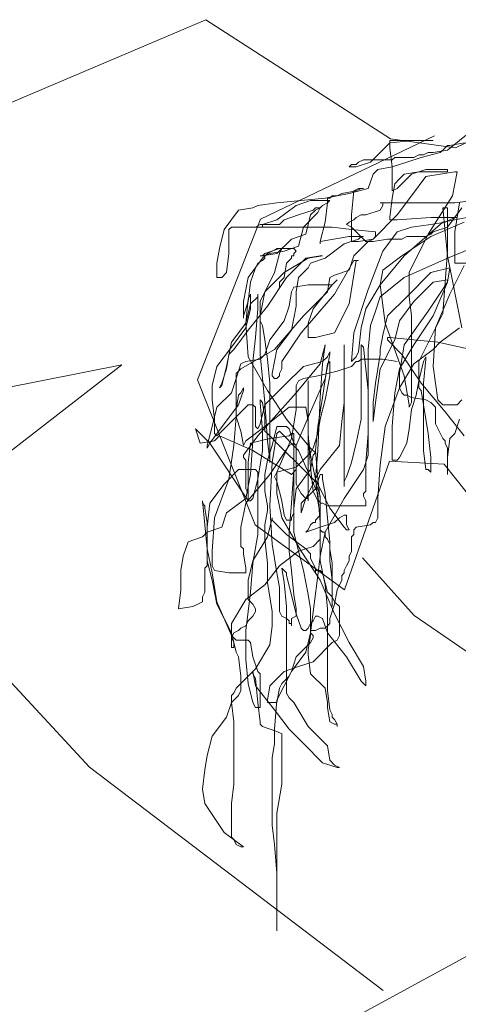
# Model space of a CAD drawing. Units: metres. Extents: x -36.8 to 11.1, y 153.1 to 191.7.
# Drawn here: x -9.2 to -9.1, y 185.4 to 185.7 of the extents above; entities that cross this region are included whole.
import ezdxf

# ---------------------------------------------------------------- set-up
doc = ezdxf.new("R2010")
doc.units = ezdxf.units.M
doc.header["$MEASUREMENT"] = 0
doc.layers.add('columna', color=164, linetype='Continuous', lineweight=80)
doc.layers.add('texturas', color=7, linetype='Continuous', lineweight=5, true_color=0x262626)

# ---------------------------------------------------------------- blocks, each defined once
blk = doc.blocks.new('C-matri')
at = {"layer": 'texturas', "color": 250, "linetype": 'Continuous', "lineweight": 5}
for p, q in [((1.17967, -0.18622), (1.1879, -0.17964)), ((1.15992, -0.18375), (1.15333, -0.19033)), ((1.15992, -0.1854), (1.15992, -0.18293)), ((1.15992, -0.18293), (1.17473, -0.18293)), ((1.16815, -0.18293), (1.15992, -0.18375)), ((1.16074, -0.19197), (1.15992, -0.1854)), ((1.17473, -0.18293), (1.16815, -0.18293)), ((1.1772, -0.18704), (1.17885, -0.1854)), ((1.17885, -0.1854), (1.17967, -0.18457)), ((1.17967, -0.18457), (1.18049, -0.18457)), ((1.18049, -0.18457), (1.18543, -0.18375)), ((1.16074, -0.18951), (1.16156, -0.18869)), ((1.16156, -0.18869), (1.16815, -0.18869)), ((1.16568, -0.19033), (1.17062, -0.18869)), ((1.16815, -0.18869), (1.16979, -0.18786)), ((1.16979, -0.18786), (1.17144, -0.18786)), ((1.17062, -0.18869), (1.1772, -0.18704)), ((1.17144, -0.18786), (1.17309, -0.18704)), ((1.17309, -0.18704), (1.17473, -0.18704)), ((1.17473, -0.18704), (1.17967, -0.18622)), ((1.14592, -0.19197), (1.14675, -0.19115)), ((1.14839, -0.19197), (1.14592, -0.19197)), ((1.14675, -0.19115), (1.14839, -0.19115)), ((1.15333, -0.19033), (1.14839, -0.19197)), ((1.14839, -0.19115), (1.14922, -0.19033)), ((1.14922, -0.19033), (1.15086, -0.18951)), ((1.15086, -0.18951), (1.16074, -0.18951)), ((1.1558, -0.1928), (1.16074, -0.19197)), ((1.16074, -0.19197), (1.16568, -0.19033)), ((1.16074, -0.2002), (1.16074, -0.19197)), ((1.15251, -0.19938), (1.15415, -0.19444)), ((1.15415, -0.19444), (1.1558, -0.1928)), ((1.16321, -0.19609), (1.16486, -0.19444)), ((1.16486, -0.19444), (1.16979, -0.19362)), ((1.16733, -0.19444), (1.16568, -0.19609)), ((1.17226, -0.1928), (1.16733, -0.19444)), ((1.16733, -0.20185), (1.17226, -0.19526)), ((1.16979, -0.19362), (1.17967, -0.19362)), ((1.17967, -0.1928), (1.17226, -0.1928)), ((1.17226, -0.19526), (1.1772, -0.19444)), ((1.1772, -0.19444), (1.18214, -0.19362)), ((1.17967, -0.19362), (1.17967, -0.1928)), ((1.18296, -0.19362), (1.18132, -0.20185)), ((1.18214, -0.19362), (1.18296, -0.19362)), ((1.16074, -0.20267), (1.16156, -0.19773)), ((1.16156, -0.19773), (1.16321, -0.19609)), ((1.16403, -0.19773), (1.16239, -0.19938)), ((1.16568, -0.19609), (1.16403, -0.19773)), ((1.13769, -0.20267), (1.14592, -0.20102)), ((1.13934, -0.20267), (1.14016, -0.20185)), ((1.14016, -0.20185), (1.14181, -0.20185)), ((1.14181, -0.20185), (1.14346, -0.20102)), ((1.14346, -0.20102), (1.14839, -0.2002)), ((1.14592, -0.20102), (1.15251, -0.19938)), ((1.14757, -0.2002), (1.14675, -0.20842)), ((1.14922, -0.19938), (1.14757, -0.2002)), ((1.14839, -0.2002), (1.15004, -0.19938)), ((1.15086, -0.19938), (1.14922, -0.19938)), ((1.15004, -0.19938), (1.15086, -0.19938)), ((1.16239, -0.19938), (1.16074, -0.2002)), ((1.16239, -0.20842), (1.16733, -0.20185)), ((1.18132, -0.20185), (1.17309, -0.215)), ((1.113, -0.20596), (1.11465, -0.20513)), ((1.11465, -0.20513), (1.12123, -0.20431)), ((1.12123, -0.20431), (1.13769, -0.20267)), ((1.12782, -0.20513), (1.12123, -0.21007)), ((1.13275, -0.20349), (1.12782, -0.20513)), ((1.13934, -0.20349), (1.13275, -0.20349)), ((1.13605, -0.20596), (1.13687, -0.20513)), ((1.13687, -0.20513), (1.13852, -0.20431)), ((1.13769, -0.21089), (1.13852, -0.20431)), ((1.13852, -0.20431), (1.13852, -0.20267)), ((1.13852, -0.20267), (1.13934, -0.20267)), ((1.13852, -0.20431), (1.13934, -0.20349)), ((1.15745, -0.20431), (1.15662, -0.20431)), ((1.15662, -0.20431), (1.18214, -0.20431)), ((1.15662, -0.20678), (1.15745, -0.20513)), ((1.15745, -0.20513), (1.15745, -0.20431)), ((1.15992, -0.20925), (1.16074, -0.20267)), ((1.18214, -0.20431), (1.18873, -0.20349)), ((1.18214, -0.21418), (1.18379, -0.20431)), ((1.10312, -0.21336), (1.10806, -0.20678)), ((1.10806, -0.20678), (1.113, -0.20596)), ((1.1237, -0.21007), (1.12864, -0.20842)), ((1.12864, -0.20842), (1.13358, -0.20678)), ((1.13522, -0.2076), (1.13028, -0.21254)), ((1.13111, -0.215), (1.13275, -0.20842)), ((1.13275, -0.20842), (1.1344, -0.20678)), ((1.13358, -0.20678), (1.1344, -0.20596)), ((1.1344, -0.20678), (1.13605, -0.20596)), ((1.1344, -0.20596), (1.13605, -0.20596)), ((1.13605, -0.20596), (1.13522, -0.2076)), ((1.14675, -0.20842), (1.14675, -0.21747)), ((1.14839, -0.20925), (1.15004, -0.20842)), ((1.15004, -0.20842), (1.15169, -0.20842)), ((1.15169, -0.20842), (1.15662, -0.20678)), ((1.15415, -0.21665), (1.16239, -0.20842)), ((1.17967, -0.22241), (1.17803, -0.20596)), ((1.17803, -0.20596), (1.17967, -0.20596)), ((1.17967, -0.20596), (1.17967, -0.22076)), ((1.18461, -0.20596), (1.17967, -0.21254)), ((1.11382, -0.21254), (1.11547, -0.21171)), ((1.11547, -0.21171), (1.12205, -0.21171)), ((1.12123, -0.21007), (1.11629, -0.21171)), ((1.11629, -0.21171), (1.11629, -0.21254)), ((1.12205, -0.21171), (1.1237, -0.21007)), ((1.13605, -0.21747), (1.13769, -0.21089)), ((1.1451, -0.21171), (1.14592, -0.21089)), ((1.14675, -0.21254), (1.1451, -0.21171)), ((1.14592, -0.21089), (1.14757, -0.21007)), ((1.14757, -0.21007), (1.14839, -0.20925)), ((1.15992, -0.21007), (1.15992, -0.20925)), ((1.16239, -0.21007), (1.15992, -0.21007)), ((1.17391, -0.20925), (1.16239, -0.21007)), ((1.17803, -0.21089), (1.16486, -0.22241)), ((1.16733, -0.21254), (1.17391, -0.21171)), ((1.18296, -0.20925), (1.17391, -0.20925)), ((1.17391, -0.21583), (1.18543, -0.21089)), ((1.17391, -0.21171), (1.17885, -0.21089)), ((1.18626, -0.20925), (1.17803, -0.21089)), ((1.17885, -0.21089), (1.18049, -0.21007)), ((1.18049, -0.21007), (1.18214, -0.20925)), ((1.18214, -0.20925), (1.18296, -0.20925)), ((1.10148, -0.21994), (1.10312, -0.21336)), ((1.10559, -0.21254), (1.10477, -0.21336)), ((1.10477, -0.21336), (1.10477, -0.22158)), ((1.14016, -0.21254), (1.10559, -0.21254)), ((1.11629, -0.21254), (1.11218, -0.21254)), ((1.11218, -0.21254), (1.11382, -0.21254)), ((1.12617, -0.21665), (1.13111, -0.215)), ((1.13028, -0.21254), (1.12864, -0.21912)), ((1.14675, -0.21336), (1.14016, -0.21254)), ((1.15169, -0.21747), (1.14675, -0.21254)), ((1.15498, -0.21418), (1.14675, -0.21336)), ((1.15498, -0.21583), (1.15498, -0.21418)), ((1.15745, -0.22076), (1.16239, -0.21418)), ((1.16239, -0.21418), (1.16733, -0.21254)), ((1.17309, -0.215), (1.1665, -0.22816)), ((1.17391, -0.215), (1.17226, -0.21583)), ((1.17473, -0.21418), (1.17391, -0.215)), ((1.17967, -0.21254), (1.17473, -0.21418)), ((1.19943, -0.215), (1.17967, -0.22323)), ((1.18214, -0.22487), (1.18214, -0.21418)), ((1.12123, -0.22158), (1.12617, -0.21665)), ((1.12864, -0.21912), (1.1237, -0.22076)), ((1.14592, -0.21583), (1.13605, -0.21747)), ((1.13605, -0.21747), (1.13605, -0.2183)), ((1.13605, -0.2183), (1.13605, -0.21747)), ((1.13769, -0.22323), (1.14428, -0.2183)), ((1.14428, -0.2183), (1.14922, -0.21665)), ((1.15086, -0.21583), (1.14592, -0.21583)), ((1.14675, -0.21747), (1.14922, -0.21747)), ((1.14757, -0.22241), (1.15251, -0.21747)), ((1.14922, -0.21665), (1.15004, -0.21583)), ((1.14922, -0.21747), (1.15415, -0.21665)), ((1.15004, -0.21583), (1.15086, -0.21583)), ((1.15415, -0.21747), (1.15169, -0.21747)), ((1.15251, -0.21747), (1.15415, -0.21665)), ((1.15415, -0.21665), (1.15498, -0.21583)), ((1.15909, -0.21665), (1.15415, -0.21747)), ((1.16403, -0.21665), (1.15909, -0.21665)), ((1.16403, -0.22241), (1.17391, -0.21583)), ((1.16568, -0.21583), (1.16403, -0.21665)), ((1.17226, -0.21583), (1.16568, -0.21583)), ((1.10065, -0.22487), (1.10148, -0.21994)), ((1.10477, -0.22158), (1.10394, -0.22816)), ((1.11629, -0.22241), (1.11547, -0.22241)), ((1.11547, -0.22241), (1.11629, -0.22241)), ((1.11712, -0.22158), (1.11629, -0.22241)), ((1.11629, -0.22241), (1.12123, -0.22158)), ((1.11629, -0.22323), (1.11794, -0.22158)), ((1.12205, -0.21994), (1.11712, -0.22158)), ((1.11876, -0.22158), (1.11712, -0.22241)), ((1.11712, -0.22241), (1.11712, -0.22323)), ((1.11794, -0.22158), (1.11959, -0.22076)), ((1.1237, -0.22076), (1.11876, -0.22158)), ((1.11959, -0.22076), (1.12123, -0.21994)), ((1.12205, -0.22158), (1.12041, -0.22816)), ((1.12123, -0.21994), (1.12288, -0.21994)), ((1.12699, -0.21994), (1.12205, -0.21994)), ((1.12288, -0.21994), (1.12205, -0.22158)), ((1.12617, -0.22323), (1.12617, -0.22241)), ((1.12617, -0.22241), (1.12699, -0.22241)), ((1.12782, -0.22076), (1.12699, -0.21994)), ((1.12699, -0.22158), (1.12782, -0.22076)), ((1.12699, -0.22241), (1.12699, -0.22158)), ((1.13605, -0.22241), (1.13111, -0.22323)), ((1.13193, -0.22323), (1.13687, -0.22241)), ((1.13687, -0.22241), (1.13605, -0.22241)), ((1.14592, -0.22734), (1.14757, -0.22241)), ((1.15251, -0.23392), (1.15745, -0.22076)), ((1.16486, -0.22241), (1.15662, -0.23228)), ((1.15745, -0.22734), (1.16403, -0.22241)), ((1.17967, -0.22076), (1.17803, -0.24215)), ((1.18461, -0.24708), (1.17967, -0.22241)), ((1.10065, -0.22981), (1.10065, -0.22487)), ((1.11135, -0.22981), (1.11629, -0.22323)), ((1.11465, -0.22487), (1.11382, -0.22652)), ((1.11629, -0.22405), (1.11465, -0.22487)), ((1.11712, -0.22323), (1.11629, -0.22405)), ((1.1237, -0.22816), (1.13193, -0.22323)), ((1.1237, -0.22981), (1.12452, -0.22487)), ((1.12452, -0.22487), (1.12617, -0.22323)), ((1.13111, -0.22323), (1.12452, -0.22981)), ((1.13193, -0.22652), (1.13275, -0.22487)), ((1.13275, -0.22487), (1.13769, -0.22323)), ((1.14757, -0.22405), (1.14099, -0.23557)), ((1.14592, -0.23886), (1.14839, -0.22405)), ((1.14922, -0.22405), (1.14757, -0.22405)), ((1.14839, -0.22405), (1.14922, -0.22405)), ((1.17967, -0.22323), (1.16486, -0.22981)), ((1.18543, -0.2257), (1.18049, -0.23557)), ((1.19284, -0.22487), (1.18214, -0.22487)), ((1.10394, -0.22816), (1.1023, -0.22981)), ((1.11382, -0.22652), (1.11218, -0.23145)), ((1.12041, -0.22816), (1.11547, -0.23803)), ((1.11712, -0.23474), (1.1237, -0.22816)), ((1.12864, -0.22981), (1.13193, -0.22652)), ((1.13934, -0.22981), (1.14099, -0.22899)), ((1.14099, -0.22899), (1.14592, -0.22734)), ((1.15662, -0.23228), (1.15745, -0.22734)), ((1.17391, -0.22816), (1.16568, -0.23639)), ((1.1665, -0.22816), (1.1665, -0.23639)), ((1.18049, -0.22652), (1.17391, -0.22816)), ((1.17967, -0.23145), (1.18049, -0.22652)), ((1.1023, -0.22981), (1.10065, -0.22981)), ((1.10971, -0.23803), (1.11135, -0.22981)), ((1.11218, -0.23145), (1.11135, -0.23803)), ((1.12452, -0.22981), (1.11794, -0.23968)), ((1.12205, -0.23145), (1.1237, -0.22981)), ((1.12205, -0.2331), (1.12205, -0.23145)), ((1.12699, -0.2331), (1.13193, -0.23228)), ((1.12782, -0.23474), (1.12864, -0.22981)), ((1.13193, -0.23228), (1.14016, -0.23228)), ((1.14016, -0.23228), (1.13358, -0.2405)), ((1.13852, -0.23474), (1.13934, -0.22981)), ((1.14016, -0.23228), (1.14181, -0.23063)), ((1.14181, -0.23063), (1.14016, -0.23228)), ((1.15662, -0.23228), (1.15169, -0.2405)), ((1.16486, -0.22981), (1.15662, -0.23639)), ((1.15827, -0.24544), (1.15662, -0.23228)), ((1.16815, -0.23803), (1.17473, -0.23145)), ((1.17967, -0.23145), (1.17309, -0.24132)), ((1.17473, -0.23145), (1.17967, -0.23063)), ((1.17473, -0.24297), (1.17967, -0.23145)), ((1.17967, -0.23063), (1.17967, -0.23145)), ((1.11218, -0.23557), (1.11135, -0.23721)), ((1.11218, -0.2405), (1.11218, -0.23557)), ((1.11465, -0.23639), (1.11465, -0.23557)), ((1.11465, -0.23557), (1.11465, -0.2405)), ((1.11547, -0.24297), (1.11712, -0.23474)), ((1.12535, -0.23968), (1.12617, -0.23474)), ((1.12617, -0.23474), (1.12699, -0.2331)), ((1.12782, -0.23968), (1.12782, -0.23474)), ((1.14099, -0.23557), (1.12946, -0.24873)), ((1.13028, -0.24297), (1.13852, -0.23474)), ((1.14757, -0.24873), (1.15251, -0.23392)), ((1.18049, -0.23557), (1.17556, -0.24708)), ((1.11135, -0.23803), (1.10971, -0.24297)), ((1.10971, -0.24379), (1.10971, -0.23803)), ((1.11135, -0.23721), (1.11053, -0.24544)), ((1.11053, -0.24544), (1.11218, -0.23886)), ((1.11218, -0.23886), (1.11465, -0.23639)), ((1.11547, -0.23803), (1.11547, -0.24461)), ((1.14099, -0.24873), (1.14592, -0.23886)), ((1.15662, -0.23639), (1.15498, -0.24132)), ((1.16568, -0.23639), (1.15909, -0.24297)), ((1.16321, -0.24461), (1.16815, -0.23803)), ((1.1665, -0.23639), (1.16733, -0.24297)), ((1.11053, -0.24708), (1.11218, -0.2405)), ((1.11794, -0.23968), (1.11135, -0.2479)), ((1.11465, -0.2405), (1.11382, -0.25037)), ((1.1237, -0.24461), (1.12535, -0.23968)), ((1.12617, -0.2479), (1.12782, -0.23968)), ((1.13358, -0.2405), (1.13193, -0.24544)), ((1.15169, -0.2405), (1.15004, -0.24708)), ((1.15498, -0.24132), (1.15333, -0.24626)), ((1.17309, -0.24132), (1.16486, -0.25284)), ((1.17803, -0.24215), (1.16979, -0.2586)), ((1.10559, -0.25202), (1.11053, -0.24544)), ((1.10971, -0.24297), (1.10971, -0.24379)), ((1.11053, -0.24544), (1.11135, -0.25695)), ((1.11547, -0.25613), (1.11547, -0.24297)), ((1.11547, -0.24461), (1.11629, -0.24626)), ((1.11876, -0.25119), (1.1237, -0.24461)), ((1.12041, -0.25448), (1.13028, -0.24297)), ((1.13193, -0.24544), (1.13193, -0.25037)), ((1.15909, -0.24297), (1.15745, -0.24955)), ((1.16486, -0.26353), (1.15827, -0.24544)), ((1.16156, -0.25119), (1.16321, -0.24461)), ((1.16733, -0.24297), (1.16733, -0.27258)), ((1.16815, -0.25284), (1.17473, -0.24297)), ((1.10559, -0.25366), (1.11053, -0.24708)), ((1.11135, -0.2479), (1.10641, -0.25448)), ((1.11629, -0.24626), (1.11712, -0.25119)), ((1.12123, -0.25448), (1.12617, -0.2479)), ((1.12946, -0.24873), (1.12288, -0.2586)), ((1.1344, -0.25037), (1.14099, -0.24873)), ((1.14675, -0.2586), (1.14757, -0.24873)), ((1.15004, -0.24708), (1.14922, -0.25531)), ((1.15333, -0.24626), (1.15251, -0.25448)), ((1.17556, -0.24708), (1.17473, -0.26024)), ((1.18379, -0.24708), (1.1772, -0.25202)), ((1.10394, -0.26024), (1.10559, -0.25202)), ((1.11382, -0.25037), (1.113, -0.2586)), ((1.11712, -0.25119), (1.11794, -0.25777)), ((1.11712, -0.25613), (1.11876, -0.25119)), ((1.13193, -0.25037), (1.1344, -0.25037)), ((1.13769, -0.25284), (1.13605, -0.25942)), ((1.13687, -0.25942), (1.13769, -0.25284)), ((1.14428, -0.27258), (1.14428, -0.25284)), ((1.14428, -0.25284), (1.14428, -0.30137)), ((1.15004, -0.27834), (1.15004, -0.25284)), ((1.15004, -0.25284), (1.15086, -0.25366)), ((1.15745, -0.24955), (1.15662, -0.25448)), ((1.15662, -0.26106), (1.16156, -0.25119)), ((1.15909, -0.25119), (1.15909, -0.25037)), ((1.15909, -0.25037), (1.15992, -0.25037)), ((1.16403, -0.25613), (1.15909, -0.25119)), ((1.15992, -0.25037), (1.17638, -0.25202)), ((1.16321, -0.26106), (1.16815, -0.25284)), ((1.16486, -0.25284), (1.16321, -0.26271)), ((1.1772, -0.25202), (1.17473, -0.25448)), ((1.17638, -0.25202), (1.19943, -0.25695)), ((1.10065, -0.26024), (1.10559, -0.25366)), ((1.10477, -0.25613), (1.10394, -0.26106)), ((1.10641, -0.25448), (1.10477, -0.25613)), ((1.10888, -0.26106), (1.12041, -0.25448)), ((1.11712, -0.27258), (1.11547, -0.25613)), ((1.11547, -0.25777), (1.11712, -0.25613)), ((1.11959, -0.26271), (1.12123, -0.25448)), ((1.13934, -0.25613), (1.13769, -0.26435)), ((1.13852, -0.25695), (1.13934, -0.25531)), ((1.13934, -0.25531), (1.13934, -0.25613)), ((1.14922, -0.25531), (1.14839, -0.25695)), ((1.15086, -0.25366), (1.15251, -0.26847)), ((1.15251, -0.25448), (1.15251, -0.29067)), ((1.15662, -0.25613), (1.1558, -0.26106)), ((1.15662, -0.25448), (1.15662, -0.25613)), ((1.17062, -0.266), (1.16403, -0.25613)), ((1.17473, -0.25448), (1.16815, -0.25942)), ((1.10724, -0.26435), (1.10888, -0.25942)), ((1.10888, -0.25942), (1.11053, -0.2586)), ((1.11053, -0.2586), (1.11547, -0.25777)), ((1.11135, -0.25695), (1.11794, -0.26847)), ((1.113, -0.2586), (1.113, -0.2734)), ((1.11794, -0.25777), (1.11876, -0.266)), ((1.12288, -0.2586), (1.12288, -0.26106)), ((1.13605, -0.25942), (1.12782, -0.26929)), ((1.13028, -0.26024), (1.13687, -0.2586)), ((1.13605, -0.27093), (1.13687, -0.25942)), ((1.13687, -0.2586), (1.13852, -0.25695)), ((1.13852, -0.25942), (1.13687, -0.27093)), ((1.13934, -0.2586), (1.13852, -0.25942)), ((1.13934, -0.26353), (1.13934, -0.2586)), ((1.14839, -0.25695), (1.14675, -0.2586)), ((1.14675, -0.26024), (1.14839, -0.2586)), ((1.14839, -0.2586), (1.14922, -0.2586)), ((1.14922, -0.2586), (1.15004, -0.25777)), ((1.15004, -0.25777), (1.15745, -0.25777)), ((1.15745, -0.25777), (1.16239, -0.2586)), ((1.16815, -0.25942), (1.16321, -0.26764)), ((1.16979, -0.2586), (1.16979, -0.26764)), ((1.17144, -0.2586), (1.16979, -0.26518)), ((1.17226, -0.25695), (1.17144, -0.2586)), ((1.17144, -0.266), (1.17226, -0.25777)), ((1.17226, -0.25777), (1.17226, -0.25695)), ((1.09901, -0.26682), (1.10065, -0.26024)), ((1.1023, -0.26682), (1.10394, -0.26024)), ((1.10394, -0.26106), (1.1023, -0.266)), ((1.10724, -0.26271), (1.10888, -0.26106)), ((1.10724, -0.27751), (1.10724, -0.26271)), ((1.11959, -0.26353), (1.11959, -0.26271)), ((1.12288, -0.26106), (1.12205, -0.26271)), ((1.12205, -0.26271), (1.12205, -0.26353)), ((1.1237, -0.26682), (1.13028, -0.26024)), ((1.13522, -0.26353), (1.14181, -0.26189)), ((1.14181, -0.26189), (1.14675, -0.26024)), ((1.1558, -0.26106), (1.15498, -0.266)), ((1.15498, -0.27258), (1.15662, -0.26106)), ((1.16156, -0.26929), (1.16321, -0.26106)), ((1.16321, -0.26271), (1.16321, -0.26764)), ((1.17473, -0.26024), (1.17638, -0.27176)), ((1.1023, -0.266), (1.10148, -0.26764)), ((1.10559, -0.26929), (1.10724, -0.26435)), ((1.11876, -0.266), (1.11876, -0.29314)), ((1.12041, -0.26435), (1.11959, -0.26353)), ((1.12123, -0.26435), (1.12041, -0.26435)), ((1.12205, -0.26353), (1.12123, -0.26435)), ((1.12782, -0.26682), (1.12864, -0.26518)), ((1.12864, -0.26518), (1.13028, -0.26435)), ((1.13028, -0.26435), (1.13522, -0.26353)), ((1.13193, -0.3063), (1.13193, -0.26518)), ((1.13193, -0.26518), (1.13193, -0.28327)), ((1.13769, -0.26435), (1.13275, -0.27587)), ((1.13769, -0.27176), (1.13934, -0.26353)), ((1.15498, -0.266), (1.15415, -0.27258)), ((1.1665, -0.2734), (1.16486, -0.26353)), ((1.16979, -0.26518), (1.16897, -0.27011)), ((1.17885, -0.27587), (1.17062, -0.266)), ((1.17144, -0.28903), (1.17144, -0.266)), ((1.09901, -0.27176), (1.09901, -0.26682)), ((1.10065, -0.27422), (1.10559, -0.26929)), ((1.10148, -0.26764), (1.1023, -0.26682)), ((1.10971, -0.26847), (1.10806, -0.2734)), ((1.10806, -0.27011), (1.10888, -0.26929)), ((1.10888, -0.26929), (1.10971, -0.26764)), ((1.10971, -0.26764), (1.10971, -0.26847)), ((1.12782, -0.26929), (1.11465, -0.28409)), ((1.11712, -0.2734), (1.1237, -0.26682)), ((1.11794, -0.26847), (1.12452, -0.27834)), ((1.12782, -0.27505), (1.12782, -0.26682)), ((1.15251, -0.26847), (1.15251, -0.28327)), ((1.16321, -0.26764), (1.15827, -0.2808)), ((1.16074, -0.2808), (1.16156, -0.26929)), ((1.16321, -0.26764), (1.16403, -0.26929)), ((1.16403, -0.26929), (1.16486, -0.27011)), ((1.16979, -0.26764), (1.17062, -0.26847)), ((1.17062, -0.26847), (1.17144, -0.2734)), ((1.09983, -0.27834), (1.09901, -0.27176)), ((1.10724, -0.27505), (1.10806, -0.27011)), ((1.11629, -0.27258), (1.11547, -0.27176)), ((1.11547, -0.27176), (1.11547, -0.27258)), ((1.11547, -0.27258), (1.11629, -0.28245)), ((1.11712, -0.27751), (1.11629, -0.27258)), ((1.11794, -0.28574), (1.11712, -0.27258)), ((1.13522, -0.28903), (1.13605, -0.27093)), ((1.13687, -0.27093), (1.13522, -0.2808)), ((1.13605, -0.27834), (1.13769, -0.27176)), ((1.14346, -0.27916), (1.14428, -0.27258)), ((1.15415, -0.27258), (1.15415, -0.27916)), ((1.15415, -0.27916), (1.15498, -0.27258)), ((1.16486, -0.27011), (1.16568, -0.27011)), ((1.16568, -0.27011), (1.16733, -0.27093)), ((1.16733, -0.27258), (1.1665, -0.27422)), ((1.16897, -0.27011), (1.16733, -0.27505)), ((1.16733, -0.27093), (1.17226, -0.27176)), ((1.17226, -0.27176), (1.17391, -0.27258)), ((1.17391, -0.27258), (1.17556, -0.27422)), ((1.17638, -0.27176), (1.17803, -0.2734)), ((1.18296, -0.2734), (1.18461, -0.27176)), ((1.09901, -0.2808), (1.10065, -0.27422)), ((1.10806, -0.2734), (1.10312, -0.27998)), ((1.11135, -0.2734), (1.10641, -0.27834)), ((1.10724, -0.27751), (1.10724, -0.27505)), ((1.113, -0.2734), (1.11135, -0.2734)), ((1.113, -0.2734), (1.11382, -0.27422)), ((1.113, -0.28574), (1.113, -0.2734)), ((1.11382, -0.27422), (1.11382, -0.2808)), ((1.11547, -0.27998), (1.11712, -0.2734)), ((1.12535, -0.27422), (1.11712, -0.2808)), ((1.13111, -0.27422), (1.12535, -0.27422)), ((1.12617, -0.28492), (1.12782, -0.27505)), ((1.13275, -0.27587), (1.12782, -0.28738)), ((1.13193, -0.27916), (1.13111, -0.27422)), ((1.1665, -0.27422), (1.1665, -0.2734)), ((1.16733, -0.27505), (1.1665, -0.28163)), ((1.17144, -0.2734), (1.17309, -0.28327)), ((1.17556, -0.27422), (1.17556, -0.27998)), ((1.17803, -0.2734), (1.18296, -0.2734)), ((1.18543, -0.28409), (1.17885, -0.27587)), ((1.09983, -0.28327), (1.09983, -0.27834)), ((1.10641, -0.27834), (1.10148, -0.28327)), ((1.10641, -0.28738), (1.10724, -0.27751)), ((1.10888, -0.28245), (1.10724, -0.27751)), ((1.11712, -0.28245), (1.11712, -0.27751)), ((1.12452, -0.27834), (1.13275, -0.28821)), ((1.13193, -0.28409), (1.13193, -0.27916)), ((1.13522, -0.28327), (1.13605, -0.27834)), ((1.14263, -0.28738), (1.14346, -0.27916)), ((1.14839, -0.28656), (1.15004, -0.27834)), ((1.18214, -0.28327), (1.18379, -0.27834)), ((1.09818, -0.28656), (1.09325, -0.28163)), ((1.09325, -0.28163), (1.09489, -0.28656)), ((1.09736, -0.28738), (1.09901, -0.2808)), ((1.10312, -0.27998), (1.09818, -0.28656)), ((1.10971, -0.28738), (1.10888, -0.28245)), ((1.11712, -0.2808), (1.11053, -0.28574)), ((1.11382, -0.2808), (1.11465, -0.28163)), ((1.11465, -0.28163), (1.11547, -0.27998)), ((1.11629, -0.28245), (1.11629, -0.28903)), ((1.11794, -0.28327), (1.11712, -0.28245)), ((1.12123, -0.2808), (1.11959, -0.28738)), ((1.12452, -0.2808), (1.12123, -0.2808)), ((1.12205, -0.28245), (1.12123, -0.28327)), ((1.12864, -0.28903), (1.12205, -0.28245)), ((1.12535, -0.28163), (1.12452, -0.2808)), ((1.12699, -0.28656), (1.12535, -0.28163)), ((1.13522, -0.2808), (1.1344, -0.28903)), ((1.15827, -0.2808), (1.15662, -0.29396)), ((1.16074, -0.29232), (1.16074, -0.2808)), ((1.1665, -0.28163), (1.16568, -0.28656)), ((1.17556, -0.27998), (1.17803, -0.28492)), ((1.09489, -0.28656), (1.09983, -0.28574)), ((1.10065, -0.28409), (1.09983, -0.28327)), ((1.09983, -0.28574), (1.10148, -0.28409)), ((1.10148, -0.28327), (1.10065, -0.28409)), ((1.10148, -0.28409), (1.113, -0.28903)), ((1.11465, -0.28409), (1.10971, -0.29067)), ((1.11053, -0.28574), (1.10971, -0.28738)), ((1.11218, -0.28656), (1.11876, -0.28492)), ((1.11218, -0.29725), (1.113, -0.28574)), ((1.12288, -0.28821), (1.11794, -0.28327)), ((1.11876, -0.29232), (1.11794, -0.28574)), ((1.11876, -0.28492), (1.12535, -0.28409)), ((1.12123, -0.28327), (1.11959, -0.29314)), ((1.12123, -0.29643), (1.12617, -0.28492)), ((1.12535, -0.28409), (1.12617, -0.28327)), ((1.12617, -0.28327), (1.12699, -0.28327)), ((1.12699, -0.28327), (1.12699, -0.31041)), ((1.13193, -0.28327), (1.13275, -0.29479)), ((1.13275, -0.29067), (1.13193, -0.28409)), ((1.13358, -0.28821), (1.13522, -0.28327)), ((1.15251, -0.28327), (1.15169, -0.29314)), ((1.17309, -0.28327), (1.17391, -0.2915)), ((1.17803, -0.28492), (1.17885, -0.28574)), ((1.17885, -0.28574), (1.17885, -0.28656)), ((1.17967, -0.2915), (1.18049, -0.28492)), ((1.18049, -0.28492), (1.18214, -0.28327)), ((1.09818, -0.28656), (1.09736, -0.28821)), ((1.09736, -0.28821), (1.09736, -0.28738)), ((1.11135, -0.3063), (1.09818, -0.28656)), ((1.10477, -0.2989), (1.10641, -0.28738)), ((1.11135, -0.29314), (1.11218, -0.28656)), ((1.113, -0.28903), (1.12617, -0.29725)), ((1.11629, -0.28903), (1.11465, -0.2989)), ((1.11959, -0.28738), (1.11794, -0.29232)), ((1.12535, -0.28738), (1.11876, -0.29725)), ((1.12946, -0.29479), (1.12288, -0.28821)), ((1.12699, -0.28656), (1.12535, -0.28738)), ((1.12782, -0.28738), (1.12699, -0.28656)), ((1.12699, -0.29561), (1.12699, -0.28656)), ((1.12782, -0.28738), (1.12782, -0.30054)), ((1.12782, -0.29561), (1.12782, -0.28738)), ((1.12782, -0.29479), (1.13275, -0.28985)), ((1.13522, -0.30383), (1.12864, -0.28903)), ((1.13275, -0.28985), (1.13358, -0.28821)), ((1.13275, -0.28821), (1.1344, -0.28985)), ((1.1344, -0.28985), (1.13358, -0.29067)), ((1.1344, -0.2989), (1.13522, -0.28903)), ((1.1344, -0.28903), (1.13522, -0.2989)), ((1.13605, -0.29561), (1.14263, -0.28738)), ((1.14675, -0.29314), (1.14839, -0.28656)), ((1.16568, -0.28656), (1.16321, -0.2915)), ((1.17226, -0.29561), (1.17144, -0.28903)), ((1.17885, -0.28656), (1.17967, -0.28821)), ((1.17967, -0.28821), (1.17967, -0.29725)), ((1.10971, -0.29067), (1.10971, -0.2915)), ((1.10971, -0.2915), (1.11053, -0.29232)), ((1.11053, -0.29232), (1.11053, -0.30219)), ((1.11135, -0.3063), (1.11135, -0.29314)), ((1.11794, -0.29232), (1.11712, -0.29725)), ((1.11876, -0.29314), (1.11876, -0.29232)), ((1.11959, -0.29314), (1.11876, -0.30795)), ((1.1344, -0.2989), (1.13275, -0.29067)), ((1.13358, -0.29067), (1.13275, -0.29561)), ((1.1451, -0.29808), (1.14675, -0.29314)), ((1.15251, -0.29067), (1.15086, -0.29561)), ((1.15169, -0.29314), (1.15169, -0.30301)), ((1.16239, -0.29232), (1.16074, -0.29232)), ((1.16321, -0.2915), (1.16239, -0.29232)), ((1.17391, -0.2915), (1.17391, -0.29643)), ((1.17967, -0.29725), (1.17967, -0.2915)), ((1.10806, -0.29561), (1.10312, -0.30054)), ((1.11382, -0.29561), (1.10806, -0.29561)), ((1.11465, -0.29643), (1.11382, -0.29561)), ((1.11465, -0.31781), (1.11465, -0.29643)), ((1.12041, -0.29808), (1.12123, -0.29643)), ((1.12123, -0.29643), (1.12782, -0.29479)), ((1.12123, -0.30383), (1.12123, -0.29643)), ((1.12617, -0.29725), (1.12782, -0.29561)), ((1.12617, -0.30712), (1.12699, -0.29561)), ((1.13275, -0.29561), (1.12782, -0.30219)), ((1.1344, -0.29972), (1.12946, -0.29479)), ((1.13111, -0.30548), (1.13605, -0.29561)), ((1.13275, -0.29479), (1.13358, -0.30301)), ((1.15086, -0.29561), (1.14428, -0.30548)), ((1.15662, -0.29396), (1.1558, -0.30548)), ((1.17309, -0.29561), (1.17226, -0.29561)), ((1.17391, -0.29643), (1.17309, -0.29561)), ((1.09983, -0.31206), (1.10477, -0.2989)), ((1.11053, -0.30548), (1.11218, -0.29725)), ((1.11876, -0.29725), (1.11053, -0.30712)), ((1.11465, -0.2989), (1.113, -0.30548)), ((1.11712, -0.29725), (1.11712, -0.30301)), ((1.12123, -0.29972), (1.12041, -0.29808)), ((1.12288, -0.3063), (1.12123, -0.29972)), ((1.13605, -0.29725), (1.1344, -0.30219)), ((1.13522, -0.30548), (1.1344, -0.2989)), ((1.13934, -0.30877), (1.1344, -0.2989)), ((1.13605, -0.30465), (1.1344, -0.29972)), ((1.13522, -0.2989), (1.13605, -0.30548)), ((1.13687, -0.29725), (1.13605, -0.29725)), ((1.13687, -0.2989), (1.13687, -0.29725)), ((1.13769, -0.30383), (1.13687, -0.2989)), ((1.14428, -0.29972), (1.1451, -0.29808)), ((1.14428, -0.30137), (1.14428, -0.29972)), ((1.10312, -0.30054), (1.09818, -0.30712)), ((1.11053, -0.30219), (1.11135, -0.30383)), ((1.11712, -0.30301), (1.11794, -0.30795)), ((1.12782, -0.30219), (1.12699, -0.30877)), ((1.12782, -0.30054), (1.12864, -0.30219)), ((1.12864, -0.30219), (1.12946, -0.30383)), ((1.1344, -0.30219), (1.12946, -0.30712)), ((1.13358, -0.30301), (1.13522, -0.3063)), ((1.15169, -0.30301), (1.15086, -0.30383)), ((1.09571, -0.30712), (1.09571, -0.3063)), ((1.09571, -0.3063), (1.09654, -0.31453)), ((1.10394, -0.31041), (1.11053, -0.30548)), ((1.11135, -0.30383), (1.11135, -0.3063)), ((1.11218, -0.3063), (1.11135, -0.3063)), ((1.113, -0.30548), (1.11218, -0.3063)), ((1.12288, -0.31206), (1.12123, -0.30383)), ((1.1237, -0.31124), (1.12288, -0.3063)), ((1.12946, -0.30383), (1.13111, -0.30548)), ((1.12946, -0.31041), (1.13111, -0.30548)), ((1.13111, -0.30548), (1.13193, -0.30548)), ((1.13193, -0.30548), (1.13193, -0.3063)), ((1.13605, -0.3137), (1.13522, -0.30383)), ((1.13605, -0.30712), (1.13522, -0.30548)), ((1.13522, -0.3063), (1.13605, -0.31124)), ((1.13605, -0.31946), (1.13605, -0.30465)), ((1.13605, -0.30548), (1.13605, -0.31124)), ((1.13852, -0.31206), (1.13769, -0.30383)), ((1.14428, -0.30548), (1.13769, -0.31699)), ((1.15086, -0.30383), (1.15086, -0.30465)), ((1.15086, -0.30465), (1.15169, -0.3063)), ((1.15169, -0.3063), (1.15169, -0.30795)), ((1.1558, -0.30548), (1.1558, -0.31206)), ((1.09654, -0.30795), (1.09571, -0.30712)), ((1.09654, -0.30877), (1.09654, -0.30795)), ((1.09736, -0.3137), (1.09654, -0.30877)), ((1.09818, -0.30712), (1.09736, -0.31535)), ((1.11053, -0.30712), (1.10888, -0.31535)), ((1.11794, -0.30959), (1.11712, -0.31453)), ((1.11794, -0.30795), (1.11794, -0.30959)), ((1.11876, -0.30795), (1.11959, -0.3211)), ((1.12535, -0.31699), (1.12617, -0.30712)), ((1.12699, -0.30877), (1.12699, -0.31699)), ((1.12946, -0.30712), (1.12946, -0.31041)), ((1.13687, -0.30712), (1.13605, -0.30712)), ((1.13852, -0.30795), (1.13687, -0.30712)), ((1.15169, -0.30795), (1.13852, -0.30795)), ((1.14428, -0.31535), (1.13934, -0.30877)), ((1.09901, -0.32357), (1.09983, -0.31206)), ((1.1023, -0.31535), (1.10394, -0.31041)), ((1.11959, -0.31206), (1.11794, -0.31864)), ((1.11959, -0.31288), (1.11959, -0.31206)), ((1.12452, -0.31781), (1.11959, -0.31288)), ((1.12946, -0.32357), (1.12288, -0.31206)), ((1.12452, -0.31288), (1.1237, -0.31124)), ((1.12617, -0.31288), (1.12452, -0.31288)), ((1.12699, -0.31041), (1.12617, -0.31206)), ((1.12617, -0.31206), (1.12617, -0.31288)), ((1.13605, -0.31124), (1.1344, -0.31288)), ((1.1344, -0.31288), (1.1344, -0.3137)), ((1.13605, -0.31124), (1.13605, -0.31617)), ((1.13934, -0.32028), (1.13852, -0.31206)), ((1.14099, -0.3137), (1.14263, -0.31206)), ((1.14263, -0.31206), (1.14428, -0.31124)), ((1.14428, -0.31124), (1.1451, -0.31124)), ((1.1451, -0.31124), (1.1451, -0.31453)), ((1.1558, -0.31206), (1.15498, -0.3137)), ((1.09654, -0.31453), (1.09736, -0.32275)), ((1.09736, -0.32686), (1.09736, -0.3137)), ((1.09736, -0.31535), (1.09736, -0.32851)), ((1.09736, -0.31699), (1.1023, -0.31535)), ((1.10888, -0.31535), (1.10888, -0.32193)), ((1.11712, -0.31453), (1.11712, -0.31946)), ((1.13111, -0.31699), (1.13605, -0.31535)), ((1.13193, -0.31617), (1.13111, -0.31699)), ((1.13275, -0.31453), (1.13193, -0.31617)), ((1.13358, -0.3137), (1.13275, -0.31453)), ((1.1344, -0.3137), (1.13358, -0.3137)), ((1.13605, -0.31535), (1.14099, -0.3137)), ((1.13605, -0.32686), (1.13605, -0.3137)), ((1.13605, -0.31617), (1.13687, -0.31699)), ((1.1451, -0.31617), (1.14428, -0.31535)), ((1.1451, -0.31453), (1.14592, -0.31617)), ((1.14592, -0.31617), (1.1451, -0.31617)), ((1.14839, -0.31535), (1.14757, -0.31617)), ((1.14757, -0.31617), (1.14757, -0.31781)), ((1.15333, -0.31453), (1.14839, -0.31535)), ((1.15415, -0.3137), (1.15333, -0.31453)), ((1.15498, -0.3137), (1.15415, -0.3137)), ((1.09078, -0.32028), (1.09571, -0.31864)), ((1.09571, -0.31864), (1.09736, -0.31699)), ((1.113, -0.32768), (1.11465, -0.31781)), ((1.11794, -0.31864), (1.113, -0.32686)), ((1.11712, -0.31946), (1.11794, -0.32768)), ((1.13111, -0.32275), (1.12452, -0.31781)), ((1.12535, -0.32357), (1.12535, -0.31699)), ((1.12699, -0.31699), (1.12864, -0.32357)), ((1.13358, -0.32193), (1.13605, -0.31946)), ((1.13769, -0.31699), (1.13605, -0.32522)), ((1.13687, -0.31699), (1.13769, -0.31699)), ((1.13769, -0.31699), (1.13769, -0.31864)), ((1.13769, -0.31864), (1.13852, -0.31946)), ((1.13852, -0.31946), (1.13934, -0.3211)), ((1.14757, -0.31781), (1.14675, -0.31864)), ((1.14675, -0.31864), (1.14675, -0.32357)), ((1.08913, -0.32522), (1.09078, -0.32028)), ((1.09736, -0.32275), (1.09901, -0.33098)), ((1.09901, -0.32851), (1.09901, -0.32357)), ((1.10888, -0.32193), (1.10971, -0.32275)), ((1.10971, -0.32275), (1.10971, -0.32439)), ((1.11959, -0.3211), (1.12123, -0.33098)), ((1.12205, -0.32851), (1.12864, -0.32357)), ((1.12617, -0.33015), (1.12535, -0.32357)), ((1.12864, -0.32357), (1.13358, -0.32193)), ((1.12864, -0.32357), (1.13028, -0.33015)), ((1.13605, -0.33344), (1.12946, -0.32357)), ((1.13275, -0.32439), (1.13111, -0.32275)), ((1.13934, -0.32686), (1.13934, -0.32028)), ((1.13934, -0.3211), (1.13934, -0.32275)), ((1.13934, -0.32275), (1.14016, -0.32768)), ((1.14675, -0.32357), (1.14592, -0.32522)), ((1.08831, -0.33015), (1.08913, -0.32522)), ((1.09901, -0.33344), (1.09736, -0.32686)), ((1.10971, -0.32439), (1.11053, -0.32933)), ((1.113, -0.32686), (1.11135, -0.33344)), ((1.13275, -0.32604), (1.13275, -0.32439)), ((1.1344, -0.32933), (1.13275, -0.32604)), ((1.13605, -0.32522), (1.13522, -0.3318)), ((1.13769, -0.33509), (1.13605, -0.32686)), ((1.14016, -0.33344), (1.13934, -0.32686)), ((1.14592, -0.32686), (1.1451, -0.32851)), ((1.14592, -0.32522), (1.14592, -0.32686)), ((1.08831, -0.33673), (1.08831, -0.33015)), ((1.09736, -0.32851), (1.09654, -0.32933)), ((1.09654, -0.32933), (1.09654, -0.33755)), ((1.09983, -0.33015), (1.09901, -0.32851)), ((1.10477, -0.33098), (1.09983, -0.33015)), ((1.11053, -0.32933), (1.11053, -0.33098)), ((1.11218, -0.33755), (1.113, -0.32768)), ((1.11712, -0.33509), (1.12205, -0.32851)), ((1.11794, -0.32768), (1.11794, -0.33426)), ((1.1237, -0.33426), (1.12288, -0.32933)), ((1.12288, -0.32933), (1.12452, -0.33098)), ((1.12699, -0.33838), (1.12617, -0.33015)), ((1.13028, -0.33015), (1.13193, -0.33838)), ((1.1344, -0.33098), (1.1344, -0.32933)), ((1.13605, -0.33015), (1.1344, -0.33015)), ((1.1344, -0.33015), (1.1344, -0.33098)), ((1.13687, -0.33098), (1.13605, -0.33015)), ((1.14016, -0.32768), (1.14016, -0.34249)), ((1.1451, -0.32851), (1.14428, -0.33015)), ((1.14428, -0.33015), (1.14428, -0.33098)), ((1.09901, -0.33098), (1.10065, -0.34084)), ((1.10065, -0.34167), (1.09901, -0.33344)), ((1.11053, -0.33098), (1.10477, -0.33098)), ((1.11135, -0.33344), (1.11135, -0.34002)), ((1.12123, -0.33098), (1.12205, -0.33591)), ((1.12452, -0.33098), (1.12452, -0.3318)), ((1.12452, -0.3318), (1.12782, -0.34496)), ((1.13522, -0.3318), (1.13275, -0.35154)), ((1.14099, -0.34496), (1.13605, -0.33344)), ((1.13852, -0.33755), (1.13687, -0.33098)), ((1.14016, -0.34249), (1.14016, -0.33344)), ((1.14346, -0.33344), (1.14181, -0.33673)), ((1.14428, -0.33098), (1.14346, -0.3318)), ((1.14346, -0.3318), (1.14346, -0.33344)), ((1.08748, -0.34331), (1.08831, -0.33673)), ((1.11053, -0.34002), (1.11712, -0.33509)), ((1.11794, -0.33426), (1.11959, -0.34413)), ((1.12205, -0.33591), (1.12205, -0.34413)), ((1.12452, -0.34249), (1.1237, -0.33426)), ((1.13852, -0.34331), (1.13769, -0.33509)), ((1.14181, -0.33673), (1.14099, -0.34167)), ((1.09654, -0.33755), (1.09571, -0.3392)), ((1.09571, -0.3392), (1.09571, -0.34084)), ((1.10559, -0.34825), (1.11053, -0.34002)), ((1.11135, -0.34413), (1.11218, -0.33755)), ((1.11135, -0.34002), (1.11218, -0.34084)), ((1.12782, -0.34331), (1.12699, -0.33838)), ((1.13193, -0.33838), (1.13275, -0.34331)), ((1.14016, -0.3392), (1.13852, -0.33755)), ((1.14099, -0.34084), (1.14016, -0.3392)), ((1.09242, -0.34249), (1.08748, -0.34331)), ((1.09407, -0.34167), (1.09242, -0.34249)), ((1.09571, -0.34084), (1.09407, -0.34167)), ((1.10065, -0.34084), (1.10559, -0.35236)), ((1.10559, -0.35154), (1.10065, -0.34167)), ((1.11218, -0.34084), (1.113, -0.34167)), ((1.113, -0.34167), (1.11382, -0.34331)), ((1.11382, -0.34331), (1.11382, -0.34413)), ((1.12452, -0.3721), (1.12452, -0.34249)), ((1.12782, -0.34578), (1.12782, -0.34331)), ((1.13275, -0.34331), (1.13275, -0.35236)), ((1.13852, -0.37128), (1.13852, -0.34331)), ((1.14099, -0.34167), (1.13934, -0.3466)), ((1.14263, -0.34249), (1.14099, -0.34084)), ((1.14263, -0.35236), (1.14263, -0.34249)), ((1.11053, -0.35071), (1.11135, -0.34413)), ((1.113, -0.34578), (1.11135, -0.34742)), ((1.11382, -0.34413), (1.113, -0.34578)), ((1.11959, -0.34413), (1.11959, -0.34907)), ((1.12205, -0.34413), (1.12288, -0.34578)), ((1.12288, -0.34578), (1.12452, -0.3466)), ((1.12452, -0.3466), (1.12535, -0.34742)), ((1.12617, -0.3466), (1.12782, -0.34578)), ((1.12617, -0.34907), (1.12617, -0.3466)), ((1.12782, -0.34496), (1.12946, -0.34989)), ((1.13358, -0.34742), (1.1344, -0.34578)), ((1.1344, -0.34578), (1.13522, -0.34578)), ((1.13522, -0.34578), (1.13687, -0.3466)), ((1.13687, -0.3466), (1.13852, -0.35154)), ((1.13934, -0.3466), (1.13934, -0.34825)), ((1.14592, -0.35483), (1.14099, -0.34496)), ((1.10559, -0.35647), (1.10559, -0.34825)), ((1.10888, -0.34989), (1.10806, -0.35071)), ((1.11053, -0.34907), (1.10888, -0.34989)), ((1.11135, -0.34742), (1.11053, -0.34907)), ((1.11959, -0.34907), (1.11876, -0.35565)), ((1.12535, -0.34742), (1.12535, -0.34825)), ((1.12535, -0.34825), (1.12617, -0.34825)), ((1.12617, -0.34825), (1.12617, -0.34907)), ((1.12946, -0.34989), (1.13028, -0.35071)), ((1.13111, -0.35071), (1.13193, -0.34989)), ((1.13193, -0.34989), (1.13275, -0.34825)), ((1.13275, -0.34825), (1.13358, -0.34742)), ((1.13605, -0.34989), (1.1344, -0.35071)), ((1.13769, -0.34989), (1.13605, -0.34989)), ((1.13934, -0.34825), (1.13769, -0.34989)), ((1.10641, -0.35154), (1.10559, -0.35318)), ((1.10724, -0.35812), (1.10559, -0.35154)), ((1.10559, -0.35236), (1.10724, -0.354)), ((1.10559, -0.35318), (1.10641, -0.35483)), ((1.10806, -0.35071), (1.10641, -0.35154)), ((1.11053, -0.36058), (1.11053, -0.35071)), ((1.13028, -0.35071), (1.13111, -0.35071)), ((1.13275, -0.35154), (1.13111, -0.35812)), ((1.13275, -0.35236), (1.13193, -0.35729)), ((1.1344, -0.35071), (1.13275, -0.35071)), ((1.13275, -0.35071), (1.13275, -0.35154)), ((1.13275, -0.35154), (1.13358, -0.35236)), ((1.13358, -0.35318), (1.13275, -0.35483)), ((1.13358, -0.35236), (1.13358, -0.35318)), ((1.13852, -0.35154), (1.1451, -0.35976)), ((1.14181, -0.354), (1.14263, -0.35236)), ((1.10641, -0.35647), (1.10559, -0.35647)), ((1.10641, -0.35483), (1.10641, -0.35647)), ((1.10724, -0.354), (1.11135, -0.354)), ((1.11135, -0.354), (1.11218, -0.35483)), ((1.11218, -0.35483), (1.113, -0.35976)), ((1.11876, -0.35565), (1.11382, -0.36387)), ((1.13275, -0.35483), (1.12782, -0.35976)), ((1.13193, -0.35729), (1.13193, -0.35894)), ((1.13358, -0.36141), (1.14016, -0.35483)), ((1.14016, -0.35483), (1.14181, -0.354)), ((1.15086, -0.36305), (1.14592, -0.35483)), ((1.10806, -0.35976), (1.10724, -0.35812)), ((1.10888, -0.36634), (1.10806, -0.35976)), ((1.11135, -0.36881), (1.11053, -0.36058)), ((1.113, -0.35976), (1.11465, -0.3647)), ((1.13111, -0.35812), (1.12617, -0.3647)), ((1.12782, -0.35976), (1.12617, -0.3647)), ((1.13193, -0.35894), (1.13275, -0.36552)), ((1.1451, -0.35976), (1.15004, -0.36799)), ((1.11382, -0.36387), (1.10724, -0.37045)), ((1.1237, -0.3647), (1.12864, -0.36305)), ((1.12864, -0.36305), (1.13358, -0.36141)), ((1.15169, -0.36799), (1.15086, -0.36305)), ((1.10888, -0.37128), (1.10888, -0.36634)), ((1.113, -0.36552), (1.113, -0.3647)), ((1.113, -0.3647), (1.11382, -0.36963)), ((1.11382, -0.36716), (1.113, -0.36552)), ((1.11465, -0.37539), (1.11382, -0.36716)), ((1.11465, -0.3647), (1.11547, -0.36552)), ((1.11547, -0.36552), (1.11547, -0.37703)), ((1.11876, -0.36963), (1.1237, -0.3647)), ((1.12617, -0.3647), (1.12123, -0.37457)), ((1.12535, -0.36634), (1.12288, -0.36881)), ((1.12617, -0.3647), (1.12535, -0.36634)), ((1.13275, -0.36552), (1.13769, -0.37045)), ((1.10724, -0.37045), (1.10641, -0.3721)), ((1.113, -0.37539), (1.11135, -0.36881)), ((1.11382, -0.36963), (1.12041, -0.37786)), ((1.11794, -0.37457), (1.11876, -0.36963)), ((1.12205, -0.37045), (1.12123, -0.37539)), ((1.12288, -0.36881), (1.12205, -0.37045)), ((1.13769, -0.37045), (1.13852, -0.37539)), ((1.15004, -0.36799), (1.15169, -0.36963)), ((1.15169, -0.36963), (1.15169, -0.36799)), ((1.10641, -0.3721), (1.10559, -0.37292)), ((1.10559, -0.37292), (1.10559, -0.37539)), ((1.10559, -0.37539), (1.10724, -0.37374)), ((1.10724, -0.37374), (1.10806, -0.37292)), ((1.10806, -0.37292), (1.10888, -0.37128)), ((1.12535, -0.37374), (1.12452, -0.3721)), ((1.12699, -0.37539), (1.12535, -0.37374)), ((1.13934, -0.37786), (1.13852, -0.37128)), ((1.10394, -0.38032), (1.10559, -0.37539)), ((1.10559, -0.37539), (1.10641, -0.38197)), ((1.11382, -0.37703), (1.113, -0.37539)), ((1.11547, -0.37703), (1.11382, -0.37703)), ((1.11547, -0.38197), (1.11465, -0.37539)), ((1.11794, -0.37539), (1.11794, -0.37457)), ((1.12123, -0.37539), (1.11794, -0.37539)), ((1.12123, -0.37457), (1.12041, -0.38444)), ((1.13193, -0.38361), (1.12699, -0.37539)), ((1.13852, -0.37539), (1.13852, -0.37703)), ((1.13852, -0.37703), (1.13934, -0.38197)), ((1.09901, -0.3869), (1.10394, -0.38032)), ((1.12041, -0.37786), (1.12535, -0.38444)), ((1.14016, -0.3795), (1.13934, -0.37786)), ((1.14016, -0.38032), (1.14016, -0.3795)), ((1.14099, -0.38115), (1.14016, -0.38032)), ((1.10641, -0.38197), (1.10641, -0.40335)), ((1.11547, -0.38279), (1.11547, -0.38197)), ((1.11629, -0.38361), (1.11547, -0.38279)), ((1.12123, -0.38526), (1.11629, -0.38361)), ((1.13852, -0.39019), (1.13193, -0.38361)), ((1.13934, -0.38197), (1.14099, -0.38279)), ((1.14181, -0.38279), (1.14099, -0.38115)), ((1.14099, -0.38279), (1.14181, -0.38279)), ((1.14181, -0.38279), (1.14181, -0.38361)), ((1.14181, -0.38361), (1.14181, -0.38279)), ((1.09736, -0.39348), (1.09901, -0.3869)), ((1.12041, -0.38444), (1.12041, -0.38937)), ((1.12288, -0.38608), (1.12123, -0.38526)), ((1.12288, -0.40335), (1.12288, -0.38608)), ((1.12535, -0.38444), (1.13028, -0.38937)), ((1.12041, -0.38937), (1.11959, -0.39431)), ((1.13028, -0.38937), (1.13687, -0.39595)), ((1.13934, -0.39513), (1.13852, -0.39019)), ((1.09654, -0.39842), (1.09736, -0.39348)), ((1.11959, -0.39431), (1.11959, -0.41733)), ((1.13687, -0.39595), (1.14181, -0.3976)), ((1.14099, -0.39677), (1.13934, -0.39513)), ((1.14263, -0.3976), (1.14099, -0.39677)), ((1.14181, -0.3976), (1.14263, -0.3976)), ((1.09571, -0.405), (1.09654, -0.39842)), ((1.10641, -0.40335), (1.10559, -0.40993)), ((1.12123, -0.41322), (1.12288, -0.40335)), ((1.09654, -0.40993), (1.09571, -0.405)), ((1.10312, -0.4198), (1.09654, -0.40993)), ((1.10559, -0.40993), (1.10559, -0.42145)), ((1.12123, -0.45352), (1.12123, -0.41322)), ((1.11959, -0.41733), (1.12041, -0.42392)), ((1.10971, -0.42474), (1.10312, -0.4198)), ((1.10559, -0.42145), (1.10641, -0.42227)), ((1.10641, -0.42227), (1.10724, -0.42392)), ((1.10724, -0.42392), (1.10888, -0.42474)), ((1.10888, -0.42474), (1.10971, -0.42474)), ((1.12041, -0.42392), (1.12123, -0.43378)), ((1.12123, -0.43378), (1.12123, -0.45352))]:
    blk.add_line(p, q, dxfattribs=at)
for points in [[(0.99848, -0.68603), (1.1077, -0.63771), (1.14607, -0.65474), (1.25672, -0.54478), (1.26185, -0.51888), (1.32963, -0.47579), (1.37043, -0.41255), (1.37863, -0.36437), (1.34951, -0.31417), (1.35933, -0.30535), (1.36333, -0.23076), (1.32901, -0.17281), (1.25539, -0.15012), (1.18241, -0.18545), (1.16013, -0.18237), (1.09683, -0.14155), (0.91306, -0.2195)], [(1.17515, -0.18132), (1.11563, -0.20989), (1.09398, -0.26482), (1.11377, -0.31451), (1.14438, -0.33674), (1.15984, -0.29269), (1.17849, -0.2937), (1.20654, -0.32888), (1.25631, -0.34279), (1.29518, -0.3505), (1.32573, -0.33906), (1.35162, -0.31781)], [(1.15762, -0.47397), (1.05695, -0.39746), (1.00035, -0.33643), (1.02513, -0.29289), (1.06806, -0.25968), (0.98675, -0.27585), (0.93819, -0.34429), (0.92644, -0.42406), (0.89689, -0.41686)], [(1.27653, -0.34949), (1.20974, -0.37393), (1.16823, -0.34551), (1.15058, -0.32585)], [(1.2798, -0.42821), (1.24042, -0.42983), (1.27417, -0.46344), (1.21714, -0.4454), (1.12657, -0.49473), (1.03337, -0.52335), (1.04014, -0.53681), (0.91988, -0.5116), (0.91006, -0.52042), (0.94323, -0.5297), (0.88008, -0.5562), (0.88478, -0.57329), (0.97235, -0.57989), (1.0516, -0.56735), (1.09154, -0.59008), (1.24476, -0.52356)]]:
    blk.add_lwpolyline(points, dxfattribs=at)

msp = doc.modelspace()

# ---------------------------------------------------------------- block references
at = {"layer": 'columna', "xscale": 1.001443746147288, "yscale": 1.001443746147288, "zscale": 1.001443746147288}
msp.add_blockref('C-matri', (-10.25196, 185.86893), dxfattribs=at)

doc.saveas('drawing.dxf')
